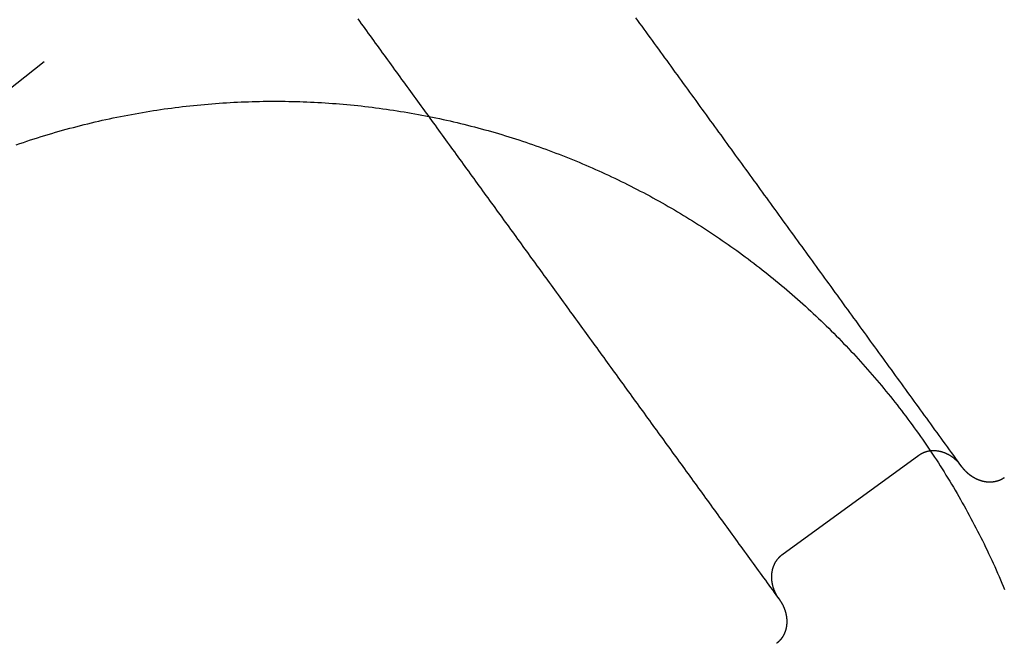
# Model space of a CAD drawing. Extents: x -49 to 49, y -149 to 61.
# Drawn here: x -29 to -25, y -65 to -62 of the extents above; entities that cross this region are included whole.
import ezdxf

# ---------------------------------------------------------------- set-up
doc = ezdxf.new("R2010")
doc.units = 0
doc.header["$LTSCALE"] = 20
doc.linetypes.add('VERDECKT', pattern=[0.375, 0.25, -0.125])
doc.layers.get('0').update_dxf_attribs({"linetype": 'CONTINUOUS'})
doc.layers.add('STEMPEL', color=3, linetype='CONTINUOUS')

# ---------------------------------------------------------------- blocks, each defined once
blk = doc.blocks.new('A$C05B8B0B6')
at = {"color": 1, "linetype": 'VERDECKT'}
blk.add_line((-25.428756, 35.637668), (-26.035518, 35.196829), dxfattribs=at)
at = {"color": 1}
for points in [[(-25.2374, 35.5869, 0), (-25.2466, 35.5996, 0), (-25.2558, 35.6123, 0), (-25.265, 35.6249, 0), (-25.2742, 35.6376, 0), (-25.2834, 35.6503, 0), (-25.2926, 35.663, 0), (-25.3018, 35.6756, 0), (-25.311, 35.6883, 0), (-25.3202, 35.701, 0), (-25.3294, 35.7136, 0), (-25.3386, 35.7263, 0), (-25.3478, 35.739, 0), (-25.357, 35.7516, 0), (-25.3663, 35.7643, 0), (-25.3755, 35.777, 0), (-25.3847, 35.7896, 0), (-25.3939, 35.8023, 0), (-25.4031, 35.815, 0), (-25.4123, 35.8276, 0), (-25.4215, 35.8403, 0), (-25.4307, 35.853, 0), (-25.4399, 35.8657, 0), (-25.4491, 35.8783, 0), (-25.4583, 35.891, 0), (-25.4675, 35.9037, 0), (-25.4767, 35.9163, 0), (-25.4859, 35.929, 0), (-25.4951, 35.9417, 0), (-25.5043, 35.9543, 0), (-25.5135, 35.967, 0), (-25.5227, 35.9797, 0), (-25.5319, 35.9923, 0), (-25.5411, 36.005, 0), (-25.5503, 36.0177, 0), (-25.5595, 36.0303, 0), (-25.5687, 36.043, 0), (-25.578, 36.0557, 0), (-25.5872, 36.0684, 0), (-25.5964, 36.081, 0), (-25.6056, 36.0937, 0), (-25.6148, 36.1064, 0), (-25.624, 36.119, 0), (-25.6332, 36.1317, 0), (-25.6424, 36.1444, 0), (-25.6516, 36.157, 0), (-25.6608, 36.1697, 0), (-25.67, 36.1824, 0), (-25.6792, 36.195, 0), (-25.6884, 36.2077, 0), (-25.6976, 36.2204, 0), (-25.7068, 36.233, 0), (-25.716, 36.2457, 0), (-25.7252, 36.2584, 0), (-25.7344, 36.2711, 0), (-25.7436, 36.2837, 0), (-25.7528, 36.2964, 0), (-25.762, 36.3091, 0), (-25.7712, 36.3217, 0), (-25.7804, 36.3344, 0), (-25.7897, 36.3471, 0), (-25.7989, 36.3597, 0), (-25.8081, 36.3724, 0), (-25.8173, 36.3851, 0), (-25.8265, 36.3977, 0), (-25.8357, 36.4104, 0), (-25.8449, 36.4231, 0), (-25.8541, 36.4357, 0), (-25.8633, 36.4484, 0), (-25.8725, 36.4611, 0), (-25.8817, 36.4737, 0), (-25.8909, 36.4864, 0), (-25.9001, 36.4991, 0), (-25.9093, 36.5118, 0), (-25.9185, 36.5244, 0), (-25.9277, 36.5371, 0), (-25.9369, 36.5498, 0), (-25.9461, 36.5624, 0), (-25.9553, 36.5751, 0), (-25.9645, 36.5878, 0), (-25.9737, 36.6004, 0), (-25.9829, 36.6131, 0), (-25.9921, 36.6258, 0), (-26.0014, 36.6384, 0), (-26.0106, 36.6511, 0), (-26.0198, 36.6638, 0), (-26.029, 36.6764, 0), (-26.0382, 36.6891, 0), (-26.0474, 36.7018, 0), (-26.0566, 36.7145, 0), (-26.0658, 36.7271, 0), (-26.075, 36.7398, 0), (-26.0842, 36.7525, 0), (-26.0934, 36.7651, 0), (-26.1026, 36.7778, 0), (-26.1118, 36.7905, 0), (-26.121, 36.8031, 0), (-26.1302, 36.8158, 0), (-26.1394, 36.8285, 0), (-26.1486, 36.8411, 0), (-26.1578, 36.8538, 0), (-26.167, 36.8665, 0), (-26.1762, 36.8791, 0), (-26.1854, 36.8918, 0), (-26.1946, 36.9045, 0), (-26.2038, 36.9172, 0), (-26.2131, 36.9298, 0), (-26.2223, 36.9425, 0), (-26.2315, 36.9552, 0), (-26.2407, 36.9678, 0), (-26.2499, 36.9805, 0), (-26.2591, 36.9932, 0), (-26.2683, 37.0058, 0), (-26.2775, 37.0185, 0), (-26.2867, 37.0312, 0), (-26.2959, 37.0438, 0), (-26.3051, 37.0565, 0), (-26.3143, 37.0692, 0), (-26.3235, 37.0818, 0), (-26.3327, 37.0945, 0), (-26.3419, 37.1072, 0), (-26.3511, 37.1199, 0), (-26.3603, 37.1325, 0), (-26.3695, 37.1452, 0), (-26.3787, 37.1579, 0), (-26.3879, 37.1705, 0), (-26.3971, 37.1832, 0), (-26.4063, 37.1959, 0), (-26.4155, 37.2085, 0), (-26.4248, 37.2212, 0), (-26.434, 37.2339, 0), (-26.4432, 37.2465, 0), (-26.4524, 37.2592, 0), (-26.4616, 37.2719, 0), (-26.4708, 37.2845, 0), (-26.48, 37.2972, 0), (-26.4892, 37.3099, 0), (-26.4984, 37.3226, 0), (-26.5076, 37.3352, 0), (-26.5168, 37.3479, 0), (-26.526, 37.3606, 0), (-26.5352, 37.3732, 0), (-26.5444, 37.3859, 0), (-26.5536, 37.3986, 0), (-26.5628, 37.4112, 0), (-26.572, 37.4239, 0), (-26.5812, 37.4366, 0), (-26.5904, 37.4492, 0), (-26.5996, 37.4619, 0), (-26.6088, 37.4746, 0), (-26.618, 37.4872, 0), (-26.6272, 37.4999, 0), (-26.6365, 37.5126, 0), (-26.6457, 37.5253, 0), (-26.6549, 37.5379, 0), (-26.6641, 37.5506, 0), (-26.6733, 37.5633, 0), (-26.6825, 37.5759, 0)], [(-27.9148, 37.5707, 0), (-27.907, 37.56, 0), (-27.8992, 37.5493, 0), (-27.8914, 37.5386, 0), (-27.8836, 37.5279, 0), (-27.8759, 37.5172, 0), (-27.8681, 37.5065, 0), (-27.8603, 37.4957, 0), (-27.8525, 37.485, 0), (-27.8447, 37.4743, 0), (-27.8369, 37.4636, 0), (-27.8291, 37.4529, 0), (-27.8214, 37.4422, 0), (-27.8136, 37.4315, 0), (-27.8058, 37.4207, 0), (-27.798, 37.41, 0), (-27.7902, 37.3993, 0), (-27.7824, 37.3886, 0), (-27.7747, 37.3779, 0), (-27.7669, 37.3672, 0), (-27.7591, 37.3564, 0), (-27.7513, 37.3457, 0), (-27.7435, 37.335, 0), (-27.7357, 37.3243, 0), (-27.7279, 37.3136, 0), (-27.7202, 37.3029, 0), (-27.7124, 37.2922, 0), (-27.7046, 37.2814, 0), (-27.6968, 37.2707, 0), (-27.689, 37.26, 0), (-27.6812, 37.2493, 0), (-27.6734, 37.2386, 0), (-27.6657, 37.2279, 0), (-27.6579, 37.2172, 0), (-27.6501, 37.2064, 0), (-27.6423, 37.1957, 0), (-27.6345, 37.185, 0), (-27.6267, 37.1743, 0), (-27.619, 37.1636, 0), (-27.6112, 37.1529, 0), (-27.6034, 37.1421, 0), (-27.5956, 37.1314, 0), (-27.5878, 37.1207, 0), (-27.58, 37.11, 0), (-27.5722, 37.0993, 0), (-27.5645, 37.0886, 0), (-27.5567, 37.0779, 0), (-27.5489, 37.0671, 0), (-27.5411, 37.0564, 0), (-27.5333, 37.0457, 0), (-27.5255, 37.035, 0), (-27.5178, 37.0243, 0), (-27.51, 37.0136, 0), (-27.5022, 37.0029, 0), (-27.4944, 36.9921, 0), (-27.4866, 36.9814, 0), (-27.4788, 36.9707, 0), (-27.471, 36.96, 0), (-27.4633, 36.9493, 0), (-27.4555, 36.9386, 0), (-27.4477, 36.9278, 0), (-27.4399, 36.9171, 0), (-27.4321, 36.9064, 0), (-27.4243, 36.8957, 0), (-27.4165, 36.885, 0), (-27.4088, 36.8743, 0), (-27.401, 36.8636, 0), (-27.3932, 36.8528, 0), (-27.3854, 36.8421, 0), (-27.3776, 36.8314, 0), (-27.3698, 36.8207, 0), (-27.3621, 36.81, 0), (-27.3543, 36.7993, 0), (-27.3465, 36.7886, 0), (-27.3387, 36.7778, 0), (-27.3309, 36.7671, 0), (-27.3231, 36.7564, 0), (-27.3153, 36.7457, 0), (-27.3076, 36.735, 0), (-27.2998, 36.7243, 0), (-27.292, 36.7136, 0), (-27.2842, 36.7028, 0), (-27.2764, 36.6921, 0), (-27.2686, 36.6814, 0), (-27.2609, 36.6707, 0), (-27.2531, 36.66, 0), (-27.2453, 36.6493, 0), (-27.2375, 36.6385, 0), (-27.2297, 36.6278, 0), (-27.2219, 36.6171, 0), (-27.2141, 36.6064, 0), (-27.2064, 36.5957, 0), (-27.1986, 36.585, 0), (-27.1908, 36.5743, 0), (-27.183, 36.5635, 0), (-27.1752, 36.5528, 0), (-27.1674, 36.5421, 0), (-27.1596, 36.5314, 0), (-27.1519, 36.5207, 0), (-27.1441, 36.51, 0), (-27.1363, 36.4993, 0), (-27.1285, 36.4885, 0), (-27.1207, 36.4778, 0), (-27.1129, 36.4671, 0), (-27.1052, 36.4564, 0), (-27.0974, 36.4457, 0), (-27.0896, 36.435, 0), (-27.0818, 36.4242, 0), (-27.074, 36.4135, 0), (-27.0662, 36.4028, 0), (-27.0584, 36.3921, 0), (-27.0507, 36.3814, 0), (-27.0429, 36.3707, 0), (-27.0351, 36.36, 0), (-27.0273, 36.3492, 0), (-27.0195, 36.3385, 0), (-27.0117, 36.3278, 0), (-27.0039, 36.3171, 0), (-26.9962, 36.3064, 0), (-26.9884, 36.2957, 0), (-26.9806, 36.285, 0), (-26.9728, 36.2742, 0), (-26.965, 36.2635, 0), (-26.9572, 36.2528, 0), (-26.9495, 36.2421, 0), (-26.9417, 36.2314, 0), (-26.9339, 36.2207, 0), (-26.9261, 36.2099, 0), (-26.9183, 36.1992, 0), (-26.9105, 36.1885, 0), (-26.9027, 36.1778, 0), (-26.895, 36.1671, 0), (-26.8872, 36.1564, 0), (-26.8794, 36.1457, 0), (-26.8716, 36.1349, 0), (-26.8638, 36.1242, 0), (-26.856, 36.1135, 0), (-26.8483, 36.1028, 0), (-26.8405, 36.0921, 0), (-26.8327, 36.0814, 0), (-26.8249, 36.0707, 0), (-26.8171, 36.0599, 0), (-26.8093, 36.0492, 0), (-26.8015, 36.0385, 0), (-26.7938, 36.0278, 0), (-26.786, 36.0171, 0), (-26.7782, 36.0064, 0), (-26.7704, 35.9956, 0), (-26.7626, 35.9849, 0), (-26.7548, 35.9742, 0), (-26.747, 35.9635, 0), (-26.7393, 35.9528, 0), (-26.7315, 35.9421, 0), (-26.7237, 35.9314, 0), (-26.7159, 35.9206, 0), (-26.7081, 35.9099, 0), (-26.7003, 35.8992, 0), (-26.6926, 35.8885, 0), (-26.6848, 35.8778, 0), (-26.677, 35.8671, 0), (-26.6692, 35.8564, 0), (-26.6614, 35.8456, 0), (-26.6536, 35.8349, 0), (-26.6458, 35.8242, 0), (-26.6381, 35.8135, 0), (-26.6303, 35.8028, 0), (-26.6225, 35.7921, 0), (-26.6147, 35.7813, 0), (-26.6069, 35.7706, 0), (-26.5991, 35.7599, 0), (-26.5914, 35.7492, 0), (-26.5836, 35.7385, 0), (-26.5758, 35.7278, 0), (-26.568, 35.7171, 0), (-26.5602, 35.7063, 0), (-26.5524, 35.6956, 0), (-26.5446, 35.6849, 0), (-26.5369, 35.6742, 0), (-26.5291, 35.6635, 0), (-26.5213, 35.6528, 0), (-26.5135, 35.6421, 0), (-26.5057, 35.6313, 0), (-26.4979, 35.6206, 0), (-26.4901, 35.6099, 0), (-26.4824, 35.5992, 0), (-26.4746, 35.5885, 0), (-26.4668, 35.5778, 0), (-26.459, 35.567, 0), (-26.4512, 35.5563, 0), (-26.4434, 35.5456, 0), (-26.4357, 35.5349, 0), (-26.4279, 35.5242, 0), (-26.4201, 35.5135, 0), (-26.4123, 35.5028, 0), (-26.4045, 35.492, 0), (-26.3967, 35.4813, 0), (-26.3889, 35.4706, 0), (-26.3812, 35.4599, 0), (-26.3734, 35.4492, 0), (-26.3656, 35.4385, 0), (-26.3578, 35.4278, 0), (-26.35, 35.417, 0), (-26.3422, 35.4063, 0), (-26.3344, 35.3956, 0), (-26.3267, 35.3849, 0), (-26.3189, 35.3742, 0), (-26.3111, 35.3635, 0), (-26.3033, 35.3527, 0), (-26.2955, 35.342, 0), (-26.2877, 35.3313, 0), (-26.28, 35.3206, 0), (-26.2722, 35.3099, 0), (-26.2644, 35.2992, 0), (-26.2566, 35.2885, 0), (-26.2488, 35.2777, 0), (-26.241, 35.267, 0), (-26.2332, 35.2563, 0), (-26.2255, 35.2456, 0), (-26.2177, 35.2349, 0), (-26.2099, 35.2242, 0), (-26.2021, 35.2135, 0), (-26.1943, 35.2027, 0), (-26.1865, 35.192, 0), (-26.1788, 35.1813, 0), (-26.171, 35.1706, 0), (-26.1632, 35.1599, 0), (-26.1554, 35.1492, 0), (-26.1476, 35.1384, 0), (-26.1398, 35.1277, 0), (-26.132, 35.117, 0), (-26.1243, 35.1063, 0), (-26.1165, 35.0956, 0), (-26.1087, 35.0849, 0), (-26.1009, 35.0742, 0), (-26.0931, 35.0634, 0), (-26.0853, 35.0527, 0), (-26.0775, 35.042, 0), (-26.0698, 35.0313, 0), (-26.062, 35.0206, 0), (-26.0542, 35.0099, 0), (-26.0464, 34.9992, 0)], [(-25.0499, 35.539, 0), (-25.0503, 35.5386, 0), (-25.0508, 35.5383, 0), (-25.0513, 35.538, 0), (-25.0517, 35.5377, 0), (-25.0522, 35.5374, 0), (-25.0526, 35.5371, 0), (-25.0531, 35.5368, 0), (-25.0536, 35.5365, 0), (-25.054, 35.5362, 0), (-25.0545, 35.5359, 0), (-25.055, 35.5356, 0), (-25.0555, 35.5353, 0), (-25.0559, 35.535, 0), (-25.0564, 35.5347, 0), (-25.0569, 35.5344, 0), (-25.0574, 35.5341, 0), (-25.0578, 35.5339, 0), (-25.0583, 35.5336, 0), (-25.0588, 35.5333, 0), (-25.0593, 35.533, 0), (-25.0598, 35.5328, 0), (-25.0603, 35.5325, 0), (-25.0608, 35.5322, 0), (-25.0612, 35.532, 0), (-25.0617, 35.5317, 0), (-25.0622, 35.5315, 0), (-25.0627, 35.5312, 0), (-25.0632, 35.531, 0), (-25.0637, 35.5307, 0), (-25.0642, 35.5305, 0), (-25.0647, 35.5302, 0), (-25.0652, 35.53, 0), (-25.0657, 35.5297, 0), (-25.0662, 35.5295, 0), (-25.0667, 35.5293, 0), (-25.0672, 35.529, 0), (-25.0677, 35.5288, 0), (-25.0682, 35.5286, 0), (-25.0687, 35.5284, 0), (-25.0692, 35.5282, 0), (-25.0698, 35.5279, 0), (-25.0703, 35.5277, 0), (-25.0708, 35.5275, 0), (-25.0713, 35.5273, 0), (-25.0718, 35.5271, 0), (-25.0723, 35.5269, 0), (-25.0728, 35.5267, 0), (-25.0734, 35.5265, 0), (-25.0739, 35.5263, 0), (-25.0744, 35.5261, 0), (-25.0749, 35.5259, 0), (-25.0754, 35.5257, 0), (-25.076, 35.5255, 0), (-25.0765, 35.5254, 0), (-25.077, 35.5252, 0), (-25.0775, 35.525, 0), (-25.0781, 35.5248, 0), (-25.0786, 35.5247, 0), (-25.0791, 35.5245, 0), (-25.0797, 35.5243, 0), (-25.0802, 35.5242, 0), (-25.0807, 35.524, 0), (-25.0813, 35.5238, 0), (-25.0818, 35.5237, 0), (-25.0823, 35.5235, 0), (-25.0829, 35.5234, 0), (-25.0834, 35.5232, 0), (-25.0839, 35.5231, 0), (-25.0845, 35.5229, 0), (-25.085, 35.5228, 0), (-25.0856, 35.5227, 0), (-25.0861, 35.5225, 0), (-25.0866, 35.5224, 0), (-25.0872, 35.5223, 0), (-25.0877, 35.5222, 0), (-25.0883, 35.522, 0), (-25.0888, 35.5219, 0), (-25.0894, 35.5218, 0), (-25.0899, 35.5217, 0), (-25.0905, 35.5216, 0), (-25.091, 35.5214, 0), (-25.0916, 35.5213, 0), (-25.0921, 35.5212, 0), (-25.0926, 35.5211, 0), (-25.0932, 35.521, 0), (-25.0937, 35.5209, 0), (-25.0943, 35.5208, 0), (-25.0948, 35.5208, 0), (-25.0954, 35.5207, 0), (-25.0959, 35.5206, 0), (-25.0965, 35.5205, 0), (-25.097, 35.5204, 0), (-25.0976, 35.5203, 0), (-25.0982, 35.5203, 0), (-25.0987, 35.5202, 0), (-25.0993, 35.5201, 0), (-25.0998, 35.52, 0), (-25.1004, 35.52, 0), (-25.1009, 35.5199, 0), (-25.1015, 35.5199, 0), (-25.102, 35.5198, 0), (-25.1026, 35.5198, 0), (-25.1031, 35.5197, 0), (-25.1037, 35.5197, 0), (-25.1042, 35.5196, 0), (-25.1048, 35.5196, 0), (-25.1053, 35.5195, 0), (-25.1059, 35.5195, 0), (-25.1065, 35.5194, 0), (-25.107, 35.5194, 0), (-25.1076, 35.5194, 0), (-25.1081, 35.5194, 0), (-25.1087, 35.5193, 0), (-25.1092, 35.5193, 0), (-25.1098, 35.5193, 0), (-25.1103, 35.5193, 0), (-25.1109, 35.5192, 0), (-25.1115, 35.5192, 0), (-25.112, 35.5192, 0), (-25.1126, 35.5192, 0), (-25.1131, 35.5192, 0), (-25.1137, 35.5192, 0), (-25.1142, 35.5192, 0), (-25.1148, 35.5192, 0), (-25.1154, 35.5192, 0), (-25.1159, 35.5192, 0), (-25.1165, 35.5192, 0), (-25.117, 35.5192, 0), (-25.1176, 35.5193, 0), (-25.1181, 35.5193, 0), (-25.1187, 35.5193, 0), (-25.1193, 35.5193, 0), (-25.1198, 35.5193, 0), (-25.1204, 35.5194, 0), (-25.1209, 35.5194, 0), (-25.1215, 35.5194, 0), (-25.122, 35.5195, 0), (-25.1226, 35.5195, 0), (-25.1232, 35.5195, 0), (-25.1237, 35.5196, 0), (-25.1243, 35.5196, 0), (-25.1248, 35.5197, 0), (-25.1254, 35.5197, 0), (-25.1259, 35.5198, 0), (-25.1265, 35.5198, 0), (-25.127, 35.5199, 0), (-25.1276, 35.5199, 0), (-25.1282, 35.52, 0), (-25.1287, 35.5201, 0), (-25.1293, 35.5201, 0), (-25.1298, 35.5202, 0), (-25.1304, 35.5203, 0), (-25.1309, 35.5203, 0), (-25.1315, 35.5204, 0), (-25.132, 35.5205, 0), (-25.1326, 35.5206, 0), (-25.1332, 35.5207, 0), (-25.1337, 35.5207, 0), (-25.1343, 35.5208, 0), (-25.1348, 35.5209, 0), (-25.1354, 35.521, 0), (-25.1359, 35.5211, 0), (-25.1365, 35.5212, 0), (-25.137, 35.5213, 0), (-25.1376, 35.5214, 0), (-25.1381, 35.5215, 0), (-25.1387, 35.5216, 0), (-25.1392, 35.5217, 0), (-25.1398, 35.5218, 0), (-25.1403, 35.5219, 0), (-25.1409, 35.522, 0), (-25.1414, 35.5222, 0), (-25.142, 35.5223, 0), (-25.1425, 35.5224, 0), (-25.143, 35.5225, 0), (-25.1436, 35.5227, 0), (-25.1441, 35.5228, 0), (-25.1447, 35.5229, 0), (-25.1452, 35.523, 0), (-25.1458, 35.5232, 0), (-25.1463, 35.5233, 0), (-25.1468, 35.5235, 0), (-25.1474, 35.5236, 0), (-25.1479, 35.5237, 0), (-25.1485, 35.5239, 0), (-25.149, 35.524, 0), (-25.1495, 35.5242, 0), (-25.1501, 35.5243, 0), (-25.1506, 35.5245, 0), (-25.1512, 35.5246, 0), (-25.1517, 35.5248, 0), (-25.1522, 35.525, 0), (-25.1528, 35.5251, 0), (-25.1533, 35.5253, 0), (-25.1538, 35.5254, 0), (-25.1544, 35.5256, 0), (-25.1549, 35.5258, 0), (-25.1554, 35.526, 0), (-25.156, 35.5261, 0), (-25.1565, 35.5263, 0), (-25.157, 35.5265, 0), (-25.1576, 35.5267, 0), (-25.1581, 35.5268, 0), (-25.1586, 35.527, 0), (-25.1591, 35.5272, 0), (-25.1597, 35.5274, 0), (-25.1602, 35.5276, 0), (-25.1607, 35.5278, 0), (-25.1612, 35.528, 0), (-25.1618, 35.5282, 0), (-25.1623, 35.5284, 0), (-25.1628, 35.5286, 0), (-25.1633, 35.5288, 0), (-25.1639, 35.529, 0), (-25.1644, 35.5292, 0), (-25.1649, 35.5294, 0), (-25.1654, 35.5296, 0), (-25.1659, 35.5298, 0), (-25.1665, 35.53, 0), (-25.167, 35.5303, 0), (-25.1675, 35.5305, 0), (-25.168, 35.5307, 0), (-25.1685, 35.5309, 0), (-25.169, 35.5311, 0), (-25.1695, 35.5314, 0), (-25.1701, 35.5316, 0), (-25.1706, 35.5318, 0), (-25.1711, 35.5321, 0), (-25.1716, 35.5323, 0), (-25.1721, 35.5325, 0), (-25.1726, 35.5328, 0), (-25.1731, 35.533, 0), (-25.1736, 35.5332, 0), (-25.1741, 35.5335, 0), (-25.1746, 35.5337, 0), (-25.1751, 35.534, 0), (-25.1756, 35.5342, 0), (-25.1761, 35.5345, 0), (-25.1766, 35.5347, 0), (-25.1771, 35.535, 0), (-25.1776, 35.5352, 0), (-25.1781, 35.5355, 0), (-25.1786, 35.5357, 0), (-25.1791, 35.536, 0), (-25.1796, 35.5363, 0), (-25.1801, 35.5365, 0), (-25.1806, 35.5368, 0), (-25.1811, 35.5371, 0), (-25.1816, 35.5373, 0), (-25.1821, 35.5376, 0), (-25.1826, 35.5379, 0), (-25.1831, 35.5382, 0), (-25.1836, 35.5384, 0), (-25.1841, 35.5387, 0), (-25.1845, 35.539, 0), (-25.185, 35.5393, 0), (-25.1855, 35.5396, 0), (-25.186, 35.5398, 0), (-25.1865, 35.5401, 0), (-25.187, 35.5404, 0), (-25.1874, 35.5407, 0), (-25.1879, 35.541, 0), (-25.1884, 35.5413, 0), (-25.1889, 35.5416, 0), (-25.1893, 35.5419, 0), (-25.1898, 35.5422, 0), (-25.1903, 35.5425, 0), (-25.1908, 35.5428, 0), (-25.1912, 35.5431, 0), (-25.1917, 35.5434, 0), (-25.1922, 35.5437, 0), (-25.1927, 35.544, 0), (-25.1931, 35.5443, 0), (-25.1936, 35.5446, 0), (-25.1941, 35.5449, 0), (-25.1945, 35.5453, 0), (-25.195, 35.5456, 0), (-25.1954, 35.5459, 0), (-25.1959, 35.5462, 0), (-25.1964, 35.5465, 0), (-25.1968, 35.5469, 0), (-25.1973, 35.5472, 0), (-25.1977, 35.5475, 0), (-25.1982, 35.5478, 0), (-25.1987, 35.5482, 0), (-25.1991, 35.5485, 0), (-25.1996, 35.5488, 0), (-25.2, 35.5491, 0), (-25.2005, 35.5495, 0), (-25.2009, 35.5498, 0), (-25.2014, 35.5502, 0), (-25.2018, 35.5505, 0), (-25.2023, 35.5508, 0), (-25.2027, 35.5512, 0), (-25.2032, 35.5515, 0), (-25.2036, 35.5519, 0), (-25.204, 35.5522, 0), (-25.2045, 35.5526, 0), (-25.2049, 35.5529, 0), (-25.2054, 35.5533, 0), (-25.2058, 35.5536, 0), (-25.2062, 35.554, 0), (-25.2067, 35.5543, 0), (-25.2071, 35.5547, 0), (-25.2075, 35.555, 0), (-25.208, 35.5554, 0), (-25.2084, 35.5558, 0), (-25.2088, 35.5561, 0), (-25.2092, 35.5565, 0), (-25.2097, 35.5568, 0), (-25.2101, 35.5572, 0), (-25.2105, 35.5576, 0), (-25.2109, 35.558, 0), (-25.2114, 35.5583, 0), (-25.2118, 35.5587, 0), (-25.2122, 35.5591, 0), (-25.2126, 35.5594, 0), (-25.213, 35.5598, 0), (-25.2135, 35.5602, 0), (-25.2139, 35.5606, 0), (-25.2143, 35.561, 0), (-25.2147, 35.5613, 0), (-25.2151, 35.5617, 0), (-25.2155, 35.5621, 0), (-25.2159, 35.5625, 0), (-25.2163, 35.5629, 0), (-25.2167, 35.5633, 0), (-25.2171, 35.5637, 0), (-25.2176, 35.564, 0), (-25.218, 35.5644, 0), (-25.2184, 35.5648, 0), (-25.2188, 35.5652, 0), (-25.2192, 35.5656, 0), (-25.2196, 35.566, 0), (-25.2199, 35.5664, 0), (-25.2203, 35.5668, 0), (-25.2207, 35.5672, 0), (-25.2211, 35.5676, 0), (-25.2215, 35.568, 0), (-25.2219, 35.5684, 0), (-25.2223, 35.5688, 0), (-25.2227, 35.5692, 0), (-25.2231, 35.5696, 0), (-25.2235, 35.5701, 0), (-25.2238, 35.5705, 0), (-25.2242, 35.5709, 0), (-25.2246, 35.5713, 0), (-25.225, 35.5717, 0), (-25.2254, 35.5721, 0), (-25.2257, 35.5725, 0), (-25.2261, 35.573, 0), (-25.2265, 35.5734, 0), (-25.2269, 35.5738, 0), (-25.2272, 35.5742, 0), (-25.2276, 35.5746, 0), (-25.228, 35.5751, 0), (-25.2283, 35.5755, 0), (-25.2287, 35.5759, 0), (-25.2291, 35.5763, 0), (-25.2294, 35.5768, 0), (-25.2298, 35.5772, 0), (-25.2301, 35.5776, 0), (-25.2305, 35.5781, 0), (-25.2309, 35.5785, 0), (-25.2312, 35.5789, 0), (-25.2316, 35.5794, 0), (-25.2319, 35.5798, 0), (-25.2323, 35.5802, 0), (-25.2326, 35.5807, 0), (-25.233, 35.5811, 0), (-25.2333, 35.5816, 0), (-25.2337, 35.582, 0), (-25.234, 35.5824, 0), (-25.2344, 35.5829, 0), (-25.2347, 35.5833, 0), (-25.235, 35.5838, 0), (-25.2354, 35.5842, 0), (-25.2357, 35.5847, 0), (-25.2361, 35.5851, 0), (-25.2364, 35.5856, 0), (-25.2367, 35.586, 0), (-25.2371, 35.5865, 0), (-25.2374, 35.5869, 0)], [(-26.0464, 34.9992, 0), (-26.046, 34.9986, 0), (-26.0456, 34.9981, 0), (-26.0452, 34.9975, 0), (-26.0448, 34.997, 0), (-26.0444, 34.9964, 0), (-26.0441, 34.9958, 0), (-26.0437, 34.9953, 0), (-26.0433, 34.9947, 0), (-26.0429, 34.9942, 0), (-26.0425, 34.9936, 0), (-26.0422, 34.9931, 0), (-26.0418, 34.9925, 0), (-26.0414, 34.9919, 0), (-26.0411, 34.9914, 0), (-26.0407, 34.9908, 0), (-26.0403, 34.9902, 0), (-26.04, 34.9897, 0), (-26.0396, 34.9891, 0), (-26.0392, 34.9885, 0), (-26.0389, 34.9879, 0), (-26.0385, 34.9874, 0), (-26.0382, 34.9868, 0), (-26.0378, 34.9862, 0), (-26.0375, 34.9856, 0), (-26.0371, 34.985, 0), (-26.0368, 34.9845, 0), (-26.0365, 34.9839, 0), (-26.0361, 34.9833, 0), (-26.0358, 34.9827, 0), (-26.0355, 34.9821, 0), (-26.0351, 34.9815, 0), (-26.0348, 34.9809, 0), (-26.0345, 34.9803, 0), (-26.0341, 34.9798, 0), (-26.0338, 34.9792, 0), (-26.0335, 34.9786, 0), (-26.0332, 34.978, 0), (-26.0329, 34.9774, 0), (-26.0326, 34.9768, 0), (-26.0323, 34.9762, 0), (-26.0319, 34.9756, 0), (-26.0316, 34.975, 0), (-26.0313, 34.9744, 0), (-26.031, 34.9738, 0), (-26.0307, 34.9732, 0), (-26.0304, 34.9726, 0), (-26.0301, 34.9719, 0), (-26.0299, 34.9713, 0), (-26.0296, 34.9707, 0), (-26.0293, 34.9701, 0), (-26.029, 34.9695, 0), (-26.0287, 34.9689, 0), (-26.0284, 34.9683, 0), (-26.0282, 34.9677, 0), (-26.0279, 34.967, 0), (-26.0276, 34.9664, 0), (-26.0273, 34.9658, 0), (-26.0271, 34.9652, 0), (-26.0268, 34.9646, 0), (-26.0265, 34.9639, 0), (-26.0263, 34.9633, 0), (-26.026, 34.9627, 0), (-26.0258, 34.9621, 0), (-26.0255, 34.9614, 0), (-26.0253, 34.9608, 0), (-26.025, 34.9602, 0), (-26.0248, 34.9596, 0), (-26.0245, 34.9589, 0), (-26.0243, 34.9583, 0), (-26.024, 34.9577, 0), (-26.0238, 34.957, 0), (-26.0236, 34.9564, 0), (-26.0234, 34.9558, 0), (-26.0231, 34.9551, 0), (-26.0229, 34.9545, 0), (-26.0227, 34.9539, 0), (-26.0225, 34.9532, 0), (-26.0222, 34.9526, 0), (-26.022, 34.952, 0), (-26.0218, 34.9513, 0), (-26.0216, 34.9507, 0), (-26.0214, 34.95, 0), (-26.0212, 34.9494, 0), (-26.021, 34.9487, 0), (-26.0208, 34.9481, 0), (-26.0206, 34.9475, 0), (-26.0204, 34.9468, 0), (-26.0202, 34.9462, 0), (-26.02, 34.9455, 0), (-26.0198, 34.9449, 0), (-26.0196, 34.9442, 0), (-26.0195, 34.9436, 0), (-26.0193, 34.9429, 0), (-26.0191, 34.9423, 0), (-26.0189, 34.9416, 0), (-26.0188, 34.941, 0), (-26.0186, 34.9403, 0), (-26.0184, 34.9397, 0), (-26.0183, 34.939, 0), (-26.0181, 34.9383, 0), (-26.018, 34.9377, 0), (-26.0178, 34.937, 0), (-26.0177, 34.9364, 0), (-26.0175, 34.9357, 0), (-26.0174, 34.9351, 0), (-26.0172, 34.9344, 0), (-26.0171, 34.9337, 0), (-26.0169, 34.9331, 0), (-26.0168, 34.9324, 0), (-26.0167, 34.9318, 0), (-26.0165, 34.9311, 0), (-26.0164, 34.9304, 0), (-26.0163, 34.9298, 0), (-26.0162, 34.9291, 0), (-26.0161, 34.9285, 0), (-26.0159, 34.9278, 0), (-26.0158, 34.9271, 0), (-26.0157, 34.9265, 0), (-26.0156, 34.9258, 0), (-26.0155, 34.9251, 0), (-26.0154, 34.9245, 0), (-26.0153, 34.9238, 0), (-26.0152, 34.9231, 0), (-26.0151, 34.9225, 0), (-26.015, 34.9218, 0), (-26.0149, 34.9211, 0), (-26.0149, 34.9205, 0), (-26.0148, 34.9198, 0), (-26.0147, 34.9191, 0), (-26.0146, 34.9185, 0), (-26.0146, 34.9178, 0), (-26.0145, 34.9171, 0), (-26.0144, 34.9165, 0), (-26.0144, 34.9158, 0), (-26.0143, 34.9151, 0), (-26.0142, 34.9144, 0), (-26.0142, 34.9138, 0), (-26.0141, 34.9131, 0), (-26.0141, 34.9124, 0), (-26.014, 34.9118, 0), (-26.014, 34.9111, 0), (-26.014, 34.9104, 0), (-26.0139, 34.9098, 0), (-26.0139, 34.9091, 0), (-26.0139, 34.9084, 0), (-26.0138, 34.9077, 0), (-26.0138, 34.9071, 0), (-26.0138, 34.9064, 0), (-26.0138, 34.9057, 0), (-26.0138, 34.9051, 0), (-26.0137, 34.9044, 0), (-26.0137, 34.9037, 0), (-26.0137, 34.903, 0), (-26.0137, 34.9024, 0), (-26.0137, 34.9017, 0), (-26.0137, 34.901, 0), (-26.0137, 34.9004, 0), (-26.0138, 34.8997, 0), (-26.0138, 34.899, 0), (-26.0138, 34.8983, 0), (-26.0138, 34.8977, 0), (-26.0138, 34.897, 0), (-26.0139, 34.8963, 0), (-26.0139, 34.8957, 0), (-26.0139, 34.895, 0), (-26.014, 34.8943, 0), (-26.014, 34.8936, 0), (-26.014, 34.893, 0), (-26.0141, 34.8923, 0), (-26.0141, 34.8916, 0), (-26.0142, 34.891, 0), (-26.0142, 34.8903, 0), (-26.0143, 34.8896, 0), (-26.0144, 34.889, 0), (-26.0144, 34.8883, 0), (-26.0145, 34.8876, 0), (-26.0146, 34.887, 0), (-26.0146, 34.8863, 0), (-26.0147, 34.8856, 0), (-26.0148, 34.885, 0), (-26.0149, 34.8843, 0), (-26.015, 34.8836, 0), (-26.0151, 34.883, 0), (-26.0152, 34.8823, 0), (-26.0152, 34.8816, 0), (-26.0154, 34.881, 0), (-26.0155, 34.8803, 0), (-26.0156, 34.8796, 0), (-26.0157, 34.879, 0), (-26.0158, 34.8783, 0), (-26.0159, 34.8777, 0), (-26.016, 34.877, 0), (-26.0162, 34.8763, 0), (-26.0163, 34.8757, 0), (-26.0164, 34.875, 0), (-26.0165, 34.8744, 0), (-26.0167, 34.8737, 0), (-26.0168, 34.8731, 0), (-26.017, 34.8724, 0), (-26.0171, 34.8717, 0), (-26.0173, 34.8711, 0), (-26.0174, 34.8704, 0), (-26.0176, 34.8698, 0), (-26.0177, 34.8691, 0), (-26.0179, 34.8685, 0), (-26.0181, 34.8678, 0), (-26.0182, 34.8672, 0), (-26.0184, 34.8665, 0), (-26.0186, 34.8659, 0), (-26.0188, 34.8653, 0), (-26.019, 34.8646, 0), (-26.0192, 34.864, 0), (-26.0193, 34.8633, 0), (-26.0195, 34.8627, 0), (-26.0197, 34.8621, 0), (-26.0199, 34.8614, 0), (-26.0201, 34.8608, 0), (-26.0204, 34.8601, 0), (-26.0206, 34.8595, 0), (-26.0208, 34.8589, 0), (-26.021, 34.8583, 0), (-26.0212, 34.8576, 0), (-26.0215, 34.857, 0), (-26.0217, 34.8564, 0), (-26.0219, 34.8557, 0), (-26.0222, 34.8551, 0), (-26.0224, 34.8545, 0), (-26.0226, 34.8539, 0), (-26.0229, 34.8532, 0), (-26.0231, 34.8526, 0), (-26.0234, 34.852, 0), (-26.0236, 34.8514, 0), (-26.0239, 34.8508, 0), (-26.0242, 34.8502, 0), (-26.0244, 34.8496, 0), (-26.0247, 34.8489, 0), (-26.025, 34.8483, 0), (-26.0253, 34.8477, 0), (-26.0255, 34.8471, 0), (-26.0258, 34.8465, 0), (-26.0261, 34.8459, 0), (-26.0264, 34.8453, 0), (-26.0267, 34.8447, 0), (-26.027, 34.8441, 0), (-26.0273, 34.8435, 0), (-26.0276, 34.8429, 0), (-26.0279, 34.8423, 0), (-26.0282, 34.8417, 0), (-26.0286, 34.8411, 0), (-26.0289, 34.8406, 0), (-26.0292, 34.84, 0), (-26.0295, 34.8394, 0), (-26.0299, 34.8388, 0), (-26.0302, 34.8382, 0), (-26.0305, 34.8376, 0), (-26.0309, 34.8371, 0), (-26.0312, 34.8365, 0), (-26.0316, 34.8359, 0), (-26.0319, 34.8354, 0), (-26.0323, 34.8348, 0), (-26.0326, 34.8342, 0), (-26.033, 34.8337, 0), (-26.0334, 34.8331, 0), (-26.0337, 34.8325, 0), (-26.0341, 34.832, 0), (-26.0345, 34.8314, 0), (-26.0348, 34.8309, 0), (-26.0352, 34.8303, 0), (-26.0356, 34.8298, 0), (-26.036, 34.8292, 0), (-26.0364, 34.8287, 0), (-26.0368, 34.8282, 0), (-26.0372, 34.8276, 0), (-26.0376, 34.8271, 0), (-26.038, 34.8266, 0), (-26.0384, 34.826, 0), (-26.0388, 34.8255, 0), (-26.0392, 34.825, 0), (-26.0396, 34.8245, 0), (-26.04, 34.824, 0), (-26.0405, 34.8234, 0), (-26.0409, 34.8229, 0), (-26.0413, 34.8224, 0), (-26.0417, 34.8219, 0), (-26.0422, 34.8214, 0), (-26.0426, 34.8209, 0), (-26.0431, 34.8204, 0), (-26.0435, 34.8199, 0), (-26.0439, 34.8194, 0), (-26.0444, 34.8189, 0), (-26.0448, 34.8184, 0), (-26.0453, 34.818, 0), (-26.0458, 34.8175, 0), (-26.0462, 34.817, 0), (-26.0467, 34.8165, 0), (-26.0471, 34.816, 0), (-26.0476, 34.8156, 0), (-26.0481, 34.8151, 0), (-26.0486, 34.8146, 0), (-26.049, 34.8142, 0), (-26.0495, 34.8137, 0), (-26.05, 34.8133, 0), (-26.0505, 34.8128, 0), (-26.051, 34.8124, 0), (-26.0515, 34.8119, 0), (-26.052, 34.8115, 0), (-26.0525, 34.811, 0), (-26.053, 34.8106, 0), (-26.0535, 34.8102, 0), (-26.054, 34.8097, 0), (-26.0545, 34.8093, 0), (-26.055, 34.8089, 0), (-26.0555, 34.8085, 0), (-26.0561, 34.808, 0), (-26.0566, 34.8076, 0), (-26.0571, 34.8072, 0), (-26.0576, 34.8068, 0), (-26.0582, 34.8064, 0), (-26.0587, 34.806, 0)]]:
    blk.add_polyline3d(points, dxfattribs=at)
at = {"color": 3}
blk.add_polyline3d([(-29.4278, 37.0133, 0), (-29.4121, 37.0187, 0), (-29.3964, 37.024, 0), (-29.3806, 37.0293, 0), (-29.3649, 37.0344, 0), (-29.3491, 37.0395, 0), (-29.3333, 37.0445, 0), (-29.3175, 37.0495, 0), (-29.3017, 37.0543, 0), (-29.2858, 37.0591, 0), (-29.27, 37.0638, 0), (-29.2541, 37.0684, 0), (-29.2382, 37.073, 0), (-29.2223, 37.0775, 0), (-29.2064, 37.0819, 0), (-29.1904, 37.0862, 0), (-29.1745, 37.0904, 0), (-29.1585, 37.0946, 0), (-29.1425, 37.0987, 0), (-29.1265, 37.1027, 0), (-29.1105, 37.1066, 0), (-29.0945, 37.1105, 0), (-29.0785, 37.1143, 0), (-29.0624, 37.118, 0), (-29.0464, 37.1216, 0), (-29.0303, 37.1252, 0), (-29.0142, 37.1286, 0), (-28.9981, 37.132, 0), (-28.982, 37.1354, 0), (-28.9659, 37.1386, 0), (-28.9498, 37.1418, 0), (-28.9336, 37.1449, 0), (-28.9175, 37.1479, 0), (-28.9013, 37.1508, 0), (-28.8852, 37.1537, 0), (-28.869, 37.1565, 0), (-28.8528, 37.1592, 0), (-28.8366, 37.1618, 0), (-28.8204, 37.1644, 0), (-28.8042, 37.1669, 0), (-28.788, 37.1693, 0), (-28.7717, 37.1716, 0), (-28.7555, 37.1739, 0), (-28.7393, 37.176, 0), (-28.7231, 37.1781, 0), (-28.7069, 37.1802, 0), (-28.6906, 37.1821, 0), (-28.6744, 37.184, 0), (-28.6582, 37.1858, 0), (-28.642, 37.1875, 0), (-28.6257, 37.1891, 0), (-28.6095, 37.1907, 0), (-28.5933, 37.1921, 0), (-28.577, 37.1936, 0), (-28.5608, 37.1949, 0), (-28.5446, 37.1961, 0), (-28.5283, 37.1973, 0), (-28.5121, 37.1984, 0), (-28.4959, 37.1995, 0), (-28.4796, 37.2004, 0), (-28.4634, 37.2013, 0), (-28.4472, 37.2021, 0), (-28.431, 37.2028, 0), (-28.4148, 37.2035, 0), (-28.3985, 37.204, 0), (-28.3823, 37.2045, 0), (-28.3661, 37.205, 0), (-28.3499, 37.2053, 0), (-28.3337, 37.2056, 0), (-28.3175, 37.2058, 0), (-28.3013, 37.2059, 0), (-28.2851, 37.206, 0), (-28.269, 37.2059, 0), (-28.2528, 37.2058, 0), (-28.2366, 37.2057, 0), (-28.2204, 37.2054, 0), (-28.2043, 37.2051, 0), (-28.1881, 37.2047, 0), (-28.172, 37.2042, 0), (-28.1558, 37.2037, 0), (-28.1397, 37.203, 0), (-28.1236, 37.2023, 0), (-28.1075, 37.2016, 0), (-28.0914, 37.2007, 0), (-28.0753, 37.1998, 0), (-28.0592, 37.1988, 0), (-28.0431, 37.1977, 0), (-28.027, 37.1966, 0), (-28.011, 37.1954, 0), (-27.995, 37.1941, 0), (-27.9789, 37.1928, 0), (-27.9629, 37.1913, 0), (-27.9469, 37.1898, 0), (-27.931, 37.1882, 0), (-27.915, 37.1866, 0), (-27.8991, 37.1849, 0), (-27.8831, 37.1831, 0), (-27.8672, 37.1812, 0), (-27.8513, 37.1793, 0), (-27.8354, 37.1773, 0), (-27.8195, 37.1752, 0), (-27.8037, 37.173, 0), (-27.7879, 37.1708, 0), (-27.772, 37.1685, 0), (-27.7562, 37.1661, 0), (-27.7404, 37.1637, 0), (-27.7247, 37.1612, 0), (-27.7089, 37.1586, 0), (-27.6932, 37.156, 0), (-27.6775, 37.1532, 0), (-27.6618, 37.1505, 0), (-27.6461, 37.1476, 0), (-27.6304, 37.1447, 0), (-27.6148, 37.1417, 0), (-27.5992, 37.1386, 0), (-27.5835, 37.1354, 0), (-27.568, 37.1322, 0), (-27.5524, 37.1289, 0), (-27.5368, 37.1256, 0), (-27.5213, 37.1222, 0), (-27.5058, 37.1187, 0), (-27.4903, 37.1151, 0), (-27.4749, 37.1115, 0), (-27.4594, 37.1078, 0), (-27.444, 37.104, 0), (-27.4286, 37.1002, 0), (-27.4132, 37.0963, 0), (-27.3979, 37.0923, 0), (-27.3825, 37.0882, 0), (-27.3672, 37.0841, 0), (-27.3519, 37.0799, 0), (-27.3367, 37.0757, 0), (-27.3214, 37.0714, 0), (-27.3062, 37.067, 0), (-27.291, 37.0625, 0), (-27.2758, 37.058, 0), (-27.2607, 37.0534, 0), (-27.2455, 37.0488, 0), (-27.2304, 37.0441, 0), (-27.2154, 37.0393, 0), (-27.2003, 37.0344, 0), (-27.1853, 37.0295, 0), (-27.1703, 37.0245, 0), (-27.1553, 37.0194, 0), (-27.1404, 37.0143, 0), (-27.1254, 37.0091, 0), (-27.1105, 37.0039, 0), (-27.0957, 36.9985, 0), (-27.0808, 36.9931, 0), (-27.066, 36.9877, 0), (-27.0512, 36.9822, 0), (-27.0364, 36.9766, 0), (-27.0217, 36.9709, 0), (-27.007, 36.9652, 0), (-26.9923, 36.9594, 0), (-26.9776, 36.9536, 0), (-26.963, 36.9476, 0), (-26.9484, 36.9417, 0), (-26.9338, 36.9356, 0), (-26.9193, 36.9295, 0), (-26.9048, 36.9233, 0), (-26.8903, 36.9171, 0), (-26.8759, 36.9108, 0), (-26.8614, 36.9044, 0), (-26.847, 36.898, 0), (-26.8327, 36.8915, 0), (-26.8184, 36.8849, 0), (-26.8041, 36.8783, 0), (-26.7898, 36.8716, 0), (-26.7755, 36.8649, 0), (-26.7613, 36.858, 0), (-26.7472, 36.8512, 0), (-26.733, 36.8442, 0), (-26.7189, 36.8372, 0), (-26.7048, 36.8301, 0), (-26.6908, 36.823, 0), (-26.6768, 36.8158, 0), (-26.6628, 36.8085, 0), (-26.6489, 36.8012, 0), (-26.6349, 36.7938, 0), (-26.6211, 36.7864, 0), (-26.6072, 36.7789, 0), (-26.5935, 36.7713, 0), (-26.5797, 36.7637, 0), (-26.566, 36.756, 0), (-26.5523, 36.7483, 0), (-26.5386, 36.7405, 0), (-26.525, 36.7326, 0), (-26.5115, 36.7247, 0), (-26.4979, 36.7167, 0), (-26.4844, 36.7087, 0), (-26.471, 36.7006, 0), (-26.4575, 36.6924, 0), (-26.4442, 36.6842, 0), (-26.4308, 36.6759, 0), (-26.4175, 36.6676, 0), (-26.4042, 36.6592, 0), (-26.391, 36.6507, 0), (-26.3778, 36.6422, 0), (-26.3647, 36.6336, 0), (-26.3516, 36.625, 0), (-26.3385, 36.6163, 0), (-26.3255, 36.6076, 0), (-26.3125, 36.5988, 0), (-26.2995, 36.5899, 0), (-26.2866, 36.581, 0), (-26.2738, 36.572, 0), (-26.2609, 36.563, 0), (-26.2481, 36.5539, 0), (-26.2354, 36.5448, 0), (-26.2227, 36.5356, 0), (-26.21, 36.5263, 0), (-26.1974, 36.517, 0), (-26.1849, 36.5076, 0), (-26.1723, 36.4982, 0), (-26.1598, 36.4887, 0), (-26.1474, 36.4792, 0), (-26.135, 36.4696, 0), (-26.1226, 36.4599, 0), (-26.1103, 36.4502, 0), (-26.098, 36.4404, 0), (-26.0858, 36.4306, 0), (-26.0736, 36.4207, 0), (-26.0615, 36.4108, 0), (-26.0494, 36.4008, 0), (-26.0373, 36.3908, 0), (-26.0253, 36.3807, 0), (-26.0133, 36.3706, 0), (-26.0014, 36.3604, 0), (-25.9895, 36.3501, 0), (-25.9777, 36.3398, 0), (-25.9659, 36.3295, 0), (-25.9542, 36.319, 0), (-25.9425, 36.3086, 0), (-25.9308, 36.2981, 0), (-25.9192, 36.2875, 0), (-25.9077, 36.2769, 0), (-25.8962, 36.2662, 0), (-25.8847, 36.2555, 0), (-25.8733, 36.2447, 0), (-25.862, 36.2338, 0), (-25.8506, 36.223, 0), (-25.8394, 36.212, 0), (-25.8281, 36.201, 0), (-25.817, 36.19, 0), (-25.8058, 36.1789, 0), (-25.7948, 36.1678, 0), (-25.7838, 36.1566, 0), (-25.7728, 36.1453, 0), (-25.7619, 36.134, 0), (-25.751, 36.1227, 0), (-25.7402, 36.1113, 0), (-25.7294, 36.0999, 0), (-25.7187, 36.0884, 0), (-25.708, 36.0769, 0), (-25.6974, 36.0653, 0), (-25.6868, 36.0537, 0), (-25.6763, 36.042, 0), (-25.6659, 36.0303, 0), (-25.6555, 36.0185, 0), (-25.6451, 36.0067, 0), (-25.6348, 35.9948, 0), (-25.6245, 35.9829, 0), (-25.6143, 35.9709, 0), (-25.6042, 35.9589, 0), (-25.5941, 35.9469, 0), (-25.5841, 35.9348, 0), (-25.5741, 35.9226, 0), (-25.5641, 35.9104, 0), (-25.5543, 35.8982, 0), (-25.5444, 35.8859, 0), (-25.5347, 35.8736, 0), (-25.5249, 35.8612, 0), (-25.5153, 35.8488, 0), (-25.5057, 35.8363, 0), (-25.4961, 35.8238, 0), (-25.4866, 35.8112, 0), (-25.4772, 35.7986, 0), (-25.4678, 35.786, 0), (-25.4585, 35.7733, 0), (-25.4492, 35.7606, 0), (-25.44, 35.7478, 0), (-25.4308, 35.735, 0), (-25.4217, 35.7221, 0), (-25.4126, 35.7092, 0), (-25.4036, 35.6962, 0), (-25.3947, 35.6832, 0), (-25.3858, 35.6702, 0), (-25.377, 35.6571, 0), (-25.3682, 35.644, 0), (-25.3595, 35.6308, 0), (-25.3508, 35.6176, 0), (-25.3422, 35.6044, 0), (-25.3337, 35.5911, 0), (-25.3252, 35.5777, 0), (-25.3168, 35.5644, 0), (-25.3084, 35.551, 0), (-25.3001, 35.5375, 0), (-25.2919, 35.524, 0), (-25.2837, 35.5105, 0), (-25.2756, 35.4969, 0), (-25.2675, 35.4833, 0), (-25.2595, 35.4697, 0), (-25.2516, 35.456, 0), (-25.2437, 35.4423, 0), (-25.2359, 35.4285, 0), (-25.2281, 35.4147, 0), (-25.2204, 35.4009, 0), (-25.2128, 35.387, 0), (-25.2052, 35.3731, 0), (-25.1977, 35.3591, 0), (-25.1902, 35.3452, 0), (-25.1829, 35.3312, 0), (-25.1755, 35.3171, 0), (-25.1683, 35.303, 0), (-25.1611, 35.2889, 0), (-25.1539, 35.2747, 0), (-25.1469, 35.2605, 0), (-25.1398, 35.2463, 0), (-25.1329, 35.232, 0), (-25.126, 35.2178, 0), (-25.1192, 35.2034, 0), (-25.1124, 35.1891, 0), (-25.1057, 35.1747, 0), (-25.0991, 35.1602, 0), (-25.0925, 35.1457, 0), (-25.086, 35.1312, 0), (-25.0796, 35.1167, 0), (-25.0732, 35.1021, 0), (-25.0669, 35.0875, 0), (-25.0606, 35.0729, 0), (-25.0544, 35.0582, 0), (-25.0483, 35.0435, 0)], dxfattribs=at)
at = {"color": 1, "linetype": 'VERDECKT'}
for points in [[(-25.24, 35.5906, 0), (-25.2411, 35.592, 0), (-25.2422, 35.5935, 0), (-25.2433, 35.5949, 0), (-25.2444, 35.5964, 0), (-25.2456, 35.5978, 0), (-25.2467, 35.5992, 0), (-25.2479, 35.6006, 0), (-25.2491, 35.602, 0), (-25.2503, 35.6034, 0), (-25.2515, 35.6048, 0), (-25.2527, 35.6061, 0), (-25.254, 35.6075, 0), (-25.2552, 35.6088, 0), (-25.2565, 35.6101, 0), (-25.2578, 35.6114, 0), (-25.2591, 35.6127, 0), (-25.2604, 35.6139, 0), (-25.2617, 35.6152, 0), (-25.263, 35.6164, 0), (-25.2643, 35.6177, 0), (-25.2657, 35.6189, 0), (-25.2671, 35.6201, 0), (-25.2684, 35.6212, 0), (-25.2698, 35.6224, 0), (-25.2712, 35.6235, 0), (-25.2726, 35.6247, 0), (-25.274, 35.6258, 0), (-25.2754, 35.6269, 0), (-25.2769, 35.628, 0), (-25.2783, 35.629, 0), (-25.2798, 35.6301, 0), (-25.2812, 35.6311, 0), (-25.2827, 35.6321, 0), (-25.2842, 35.6331, 0), (-25.2857, 35.6341, 0), (-25.2872, 35.6351, 0), (-25.2887, 35.636, 0), (-25.2902, 35.6369, 0), (-25.2917, 35.6378, 0), (-25.2933, 35.6387, 0), (-25.2948, 35.6396, 0), (-25.2963, 35.6404, 0), (-25.2979, 35.6413, 0), (-25.2994, 35.6421, 0), (-25.301, 35.6429, 0), (-25.3026, 35.6437, 0), (-25.3042, 35.6444, 0), (-25.3057, 35.6452, 0), (-25.3073, 35.6459, 0), (-25.3089, 35.6466, 0), (-25.3105, 35.6473, 0), (-25.3121, 35.6479, 0), (-25.3137, 35.6486, 0), (-25.3153, 35.6492, 0), (-25.3169, 35.6498, 0), (-25.3186, 35.6504, 0), (-25.3202, 35.6509, 0), (-25.3218, 35.6515, 0), (-25.3234, 35.652, 0), (-25.3251, 35.6525, 0), (-25.3267, 35.653, 0), (-25.3283, 35.6534, 0), (-25.33, 35.6539, 0), (-25.3316, 35.6543, 0), (-25.3332, 35.6547, 0), (-25.3349, 35.6551, 0), (-25.3365, 35.6554, 0), (-25.3381, 35.6558, 0), (-25.3398, 35.6561, 0), (-25.3414, 35.6564, 0), (-25.3431, 35.6567, 0), (-25.3447, 35.6569, 0), (-25.3464, 35.6571, 0), (-25.348, 35.6573, 0), (-25.3496, 35.6575, 0), (-25.3513, 35.6577, 0), (-25.3529, 35.6579, 0), (-25.3545, 35.658, 0), (-25.3562, 35.6581, 0), (-25.3578, 35.6582, 0), (-25.3594, 35.6582, 0), (-25.3611, 35.6583, 0), (-25.3627, 35.6583, 0), (-25.3643, 35.6583, 0), (-25.3659, 35.6583, 0), (-25.3675, 35.6582, 0), (-25.3691, 35.6582, 0), (-25.3707, 35.6581, 0), (-25.3723, 35.658, 0), (-25.3739, 35.6578, 0), (-25.3755, 35.6577, 0), (-25.3771, 35.6575, 0), (-25.3787, 35.6573, 0), (-25.3803, 35.6571, 0), (-25.3818, 35.6569, 0), (-25.3834, 35.6566, 0), (-25.3849, 35.6563, 0), (-25.3865, 35.656, 0), (-25.388, 35.6557, 0), (-25.3896, 35.6554, 0), (-25.3911, 35.655, 0), (-25.3926, 35.6546, 0), (-25.3941, 35.6542, 0), (-25.3956, 35.6538, 0), (-25.3971, 35.6534, 0), (-25.3986, 35.6529, 0), (-25.4001, 35.6524, 0), (-25.4016, 35.6519, 0), (-25.403, 35.6514, 0), (-25.4045, 35.6508, 0), (-25.4059, 35.6503, 0), (-25.4073, 35.6497, 0), (-25.4088, 35.6491, 0), (-25.4102, 35.6485, 0), (-25.4116, 35.6478, 0), (-25.413, 35.6471, 0), (-25.4143, 35.6465, 0), (-25.4157, 35.6458, 0), (-25.4171, 35.645, 0), (-25.4184, 35.6443, 0), (-25.4198, 35.6435, 0), (-25.4211, 35.6427, 0), (-25.4224, 35.6419, 0), (-25.4237, 35.6411, 0), (-25.425, 35.6403, 0), (-25.4262, 35.6394, 0), (-25.4275, 35.6386, 0), (-25.4288, 35.6377, 0)], [(-26.0355, 35.1968, 0), (-26.0368, 35.1959, 0), (-26.038, 35.195, 0), (-26.0392, 35.194, 0), (-26.0404, 35.1931, 0), (-26.0416, 35.1921, 0), (-26.0427, 35.1911, 0), (-26.0439, 35.1901, 0), (-26.045, 35.189, 0), (-26.0461, 35.188, 0), (-26.0472, 35.1869, 0), (-26.0483, 35.1858, 0), (-26.0494, 35.1847, 0), (-26.0505, 35.1836, 0), (-26.0515, 35.1825, 0), (-26.0525, 35.1813, 0), (-26.0536, 35.1802, 0), (-26.0546, 35.179, 0), (-26.0555, 35.1778, 0), (-26.0565, 35.1766, 0), (-26.0575, 35.1754, 0), (-26.0584, 35.1741, 0), (-26.0593, 35.1729, 0), (-26.0602, 35.1716, 0), (-26.0611, 35.1703, 0), (-26.062, 35.169, 0), (-26.0628, 35.1677, 0), (-26.0637, 35.1664, 0), (-26.0645, 35.165, 0), (-26.0653, 35.1637, 0), (-26.066, 35.1623, 0), (-26.0668, 35.1609, 0), (-26.0675, 35.1595, 0), (-26.0683, 35.1581, 0), (-26.069, 35.1567, 0), (-26.0697, 35.1553, 0), (-26.0703, 35.1538, 0), (-26.071, 35.1524, 0), (-26.0716, 35.1509, 0), (-26.0722, 35.1494, 0), (-26.0728, 35.148, 0), (-26.0734, 35.1465, 0), (-26.074, 35.1449, 0), (-26.0745, 35.1434, 0), (-26.075, 35.1419, 0), (-26.0755, 35.1404, 0), (-26.076, 35.1388, 0), (-26.0765, 35.1373, 0), (-26.0769, 35.1357, 0), (-26.0774, 35.1341, 0), (-26.0778, 35.1325, 0), (-26.0782, 35.1309, 0), (-26.0785, 35.1293, 0), (-26.0789, 35.1277, 0), (-26.0792, 35.1261, 0), (-26.0795, 35.1245, 0), (-26.0798, 35.1228, 0), (-26.0801, 35.1212, 0), (-26.0803, 35.1196, 0), (-26.0805, 35.1179, 0), (-26.0807, 35.1163, 0), (-26.0809, 35.1146, 0), (-26.0811, 35.1129, 0), (-26.0812, 35.1112, 0), (-26.0814, 35.1096, 0), (-26.0815, 35.1079, 0), (-26.0816, 35.1062, 0), (-26.0816, 35.1045, 0), (-26.0817, 35.1028, 0), (-26.0817, 35.1011, 0), (-26.0817, 35.0994, 0), (-26.0817, 35.0977, 0), (-26.0817, 35.0959, 0), (-26.0816, 35.0942, 0), (-26.0815, 35.0925, 0), (-26.0814, 35.0908, 0), (-26.0813, 35.0891, 0), (-26.0812, 35.0873, 0), (-26.081, 35.0856, 0), (-26.0809, 35.0839, 0), (-26.0807, 35.0821, 0), (-26.0805, 35.0804, 0), (-26.0802, 35.0787, 0), (-26.08, 35.077, 0), (-26.0797, 35.0752, 0), (-26.0794, 35.0735, 0), (-26.0791, 35.0718, 0), (-26.0787, 35.07, 0), (-26.0784, 35.0683, 0), (-26.078, 35.0666, 0), (-26.0776, 35.0648, 0), (-26.0772, 35.0631, 0), (-26.0768, 35.0614, 0), (-26.0763, 35.0597, 0), (-26.0759, 35.0579, 0), (-26.0754, 35.0562, 0), (-26.0749, 35.0545, 0), (-26.0743, 35.0528, 0), (-26.0738, 35.0511, 0), (-26.0732, 35.0494, 0), (-26.0726, 35.0477, 0), (-26.072, 35.046, 0), (-26.0714, 35.0443, 0), (-26.0708, 35.0426, 0), (-26.0701, 35.0409, 0), (-26.0694, 35.0393, 0), (-26.0687, 35.0376, 0), (-26.068, 35.0359, 0), (-26.0673, 35.0343, 0), (-26.0665, 35.0326, 0), (-26.0658, 35.031, 0), (-26.065, 35.0293, 0), (-26.0642, 35.0277, 0), (-26.0634, 35.0261, 0), (-26.0625, 35.0245, 0), (-26.0617, 35.0229, 0), (-26.0608, 35.0213, 0), (-26.0599, 35.0197, 0), (-26.059, 35.0181, 0), (-26.0581, 35.0165, 0), (-26.0571, 35.0149, 0), (-26.0562, 35.0134, 0), (-26.0552, 35.0118, 0), (-26.0542, 35.0103, 0), (-26.0532, 35.0088, 0), (-26.0522, 35.0073, 0), (-26.0512, 35.0058, 0), (-26.0501, 35.0043, 0), (-26.049, 35.0028, 0)]]:
    blk.add_polyline3d(points, dxfattribs=at)
at = {"color": 3, "linetype": 'CONTINUOUS'}
blk.add_circle((0, 0), 49, dxfattribs=at)
at = {"color": 1, "linetype": 'VERDECKT'}
blk.add_arc((0, 0), 47.5, 110, 130, dxfattribs=at)

msp = doc.modelspace()

# ---------------------------------------------------------------- block references
at = {"layer": 'STEMPEL'}
msp.add_blockref('A$C05B8B0B6', (0, -100), dxfattribs=at)

doc.saveas('drawing.dxf')
